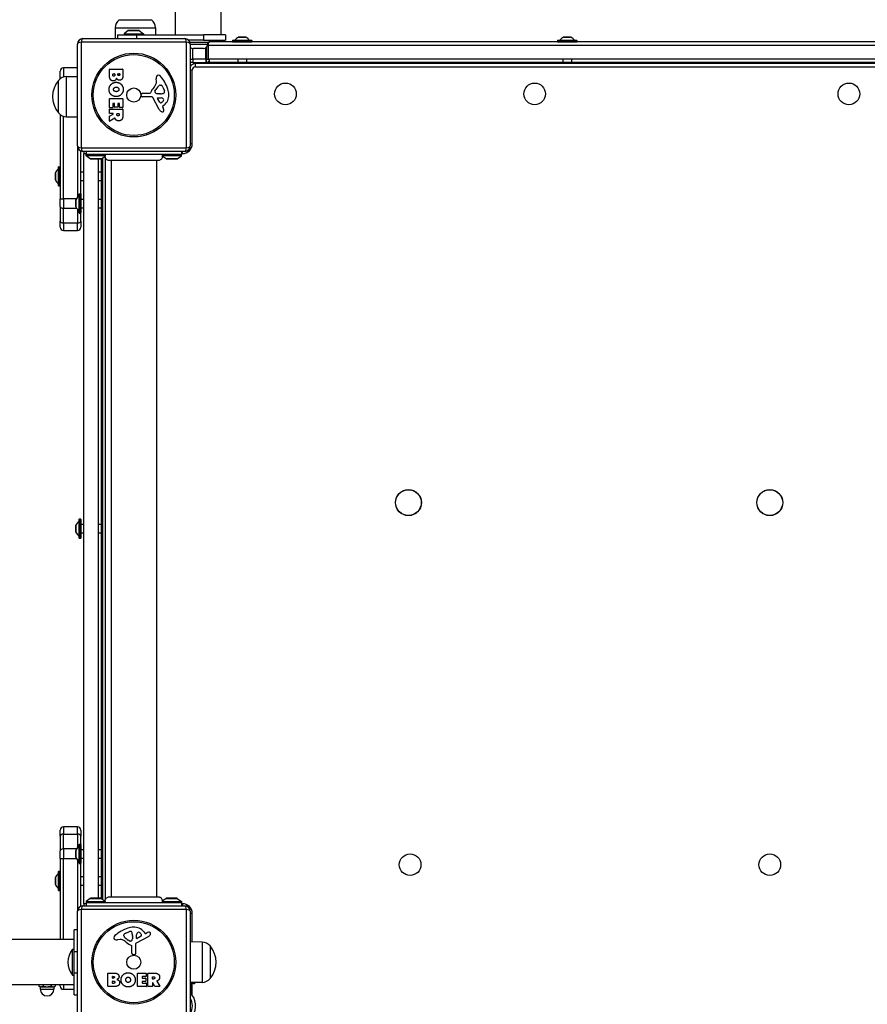
# Model space of a CAD drawing. Units: millimetres. Extents: x -4398 to 3869, y -3611 to 4058.
# Drawn here: x 724 to 1506, y -688 to 220 of the extents above; entities that cross this region are included whole.
import ezdxf

# ---------------------------------------------------------------- set-up
doc = ezdxf.new("R2010")
doc.units = ezdxf.units.MM
doc.header["$LTSCALE"] = 50
doc.layers.add('SW_Toestellen', color=2, linetype='Continuous')

msp = doc.modelspace()

# ---------------------------------------------------------------- linework, layer by layer
at = {"layer": 'SW_Toestellen'}
for p, q in [((867.53, 206.02), (867.53, 306.02)), ((909.53, 206.02), (909.53, 306.02)), ((815.53, 220.02), (845.53, 220.02)), ((815.53, 220.02), (845.53, 220.02)), ((811.95, 212.52), (811.8, 202.52)), ((811.95, 212.52), (849.1, 212.52)), ((823.93, 209.92), (820.03, 207.02)), ((823.93, 209.92), (834.12, 209.92)), ((833.83, 210.02), (824.23, 210.02)), ((834.12, 209.92), (838.03, 207.02)), ((849.1, 212.52), (849.2, 206.02)), ((782.03, 202.52), (876.03, 202.52)), ((814.03, 206.02), (831.9, 206.02)), ((814.03, 206.02), (814.03, 202.52)), ((820.03, 207.02), (838.03, 207.02)), ((820.03, 207.02), (820.03, 206.02)), ((831.9, 202.52), (831.9, 206.02)), ((831.9, 206.02), (893.31, 206.02)), ((838.03, 207.02), (838.03, 206.02)), ((893.31, 201.02), (879.6, 201.02)), ((913.53, 206.02), (893.31, 206.02)), ((893.31, 206.02), (893.31, 201.02)), ((893.31, 201.02), (913.53, 201.02)), ((898.53, 201.02), (898.53, 199.02)), ((899.03, 199.52), (899.03, 201.02)), ((913.53, 206.02), (913.53, 201.02)), ((937.93, 200.82), (920.13, 200.82)), ((920.13, 200.82), (920.13, 199.72)), ((920.33, 201.02), (937.73, 201.02)), ((922.41, 201.06), (935.65, 201.06)), ((932.3, 203.91), (925.76, 203.91)), ((925.8, 203.92), (932.25, 203.92)), ((937.93, 200.82), (937.93, 199.72)), ((1237.93, 200.82), (1220.13, 200.82)), ((1220.13, 200.82), (1220.13, 199.72)), ((1220.33, 201.02), (1237.73, 201.02)), ((1222.41, 201.06), (1235.65, 201.06)), ((1232.3, 203.91), (1225.76, 203.91)), ((1225.8, 203.92), (1232.25, 203.92)), ((1237.93, 200.82), (1237.93, 199.72)), ((777.03, 103.52), (777.03, 197.52)), ((877.68, 199.17), (780.37, 199.17)), ((780.37, 199.17), (780.37, 101.86)), ((877.68, 101.86), (877.68, 199.17)), ((898.53, 199.02), (880.8, 199.02)), ((881.03, 197.57), (897.28, 197.57)), ((881.03, 197.52), (881.03, 103.52)), ((883.53, 183.52), (883.53, 193.53)), ((893.23, 193.52), (883.83, 193.52)), ((895.53, 183.52), (895.53, 194.23)), ((895.53, 183.52), (895.53, 194.23)), ((896.03, 194.64), (896.03, 183.52)), ((897.28, 197.57), (897.28, 199.02)), ((899.03, 199.52), (898.03, 198.52)), ((898.03, 196.52), (898.03, 198.52)), ((898.03, 196.52), (1560.03, 196.52)), ((898.03, 183.52), (898.03, 196.52)), ((898.03, 196.52), (1560.03, 196.52)), ((1559.03, 199.52), (899.03, 199.52)), ((920.13, 199.72), (937.93, 199.72)), ((1220.13, 199.72), (1237.93, 199.72)), ((881.03, 183.52), (883.53, 183.52)), ((895.53, 183.52), (883.53, 183.52)), ((883.53, 183.52), (883.53, 180.52)), ((895.53, 183.52), (895.53, 180.52)), ((896.03, 183.52), (895.53, 183.52)), ((895.53, 183.52), (895.53, 180.52)), ((896.03, 180.52), (896.03, 183.52)), ((896.03, 183.52), (898.03, 183.52)), ((1560.03, 183.52), (898.03, 183.52)), ((899.03, 180.52), (899.03, 183.52)), ((925.03, 183.52), (925.03, 180.52)), ((933.03, 183.52), (933.03, 180.52)), ((1225.03, 183.52), (1225.03, 180.52)), ((1233.03, 183.52), (1233.03, 180.52)), ((764.03, 175.52), (764.03, 167.09)), ((777.03, 175.52), (764.03, 175.52)), ((764.03, 175.52), (764.03, 167.09)), ((806.64, 168.41), (806.64, 174.13)), ((806.84, 174.33), (818.73, 174.33)), ((818.93, 174.13), (818.93, 167.72)), ((883.53, 180.52), (881.03, 180.52)), ((883.03, 173.52), (881.03, 173.52)), ((883.03, 105.52), (883.03, 173.52)), ((883.53, 180.52), (895.53, 180.52)), ((1572.03, 179.52), (886.03, 179.52)), ((886.03, 176.52), (886.03, 179.52)), ((886.03, 176.52), (1572.03, 176.52)), ((895.53, 180.52), (896.03, 180.52)), ((1562.03, 180.52), (896.03, 180.52)), ((759.53, 134.02), (759.53, 164.02)), ((759.53, 134.02), (759.53, 164.02)), ((761.03, 165.47), (761.03, 172.52)), ((767.03, 167.59), (777.03, 167.74)), ((767.03, 130.44), (767.03, 167.59)), ((809.55, 169.01), (809.55, 169.9)), ((809.75, 170.1), (811.3, 170.1)), ((811.5, 169.9), (811.5, 169.08)), ((814.35, 169.27), (814.35, 169.92)), ((814.55, 170.12), (815.82, 170.12)), ((816.02, 169.92), (816.02, 169.34)), ((850.03, 163.1), (849.64, 165.59)), ((848.54, 154.03), (849.41, 155.62)), ((853.45, 159.61), (854.22, 159.61)), ((855.83, 157.79), (857.26, 154.37)), ((806.64, 139.02), (806.64, 146.98)), ((806.84, 147.18), (818.73, 147.18)), ((818.93, 146.98), (818.93, 139.13)), ((835.92, 149.95), (836.09, 151.24)), ((845.18, 148.99), (836.83, 148.93)), ((837.29, 152.28), (844.03, 152.28)), ((852.58, 137.14), (846.51, 148.2)), ((852.12, 151.66), (850.56, 151.77)), ((853.16, 143.78), (850.95, 147.25)), ((851.36, 147.97), (854.22, 147.88)), ((853.57, 151.65), (852.34, 151.65)), ((806.64, 133.54), (806.64, 137.39)), ((809.63, 138.82), (806.84, 138.82)), ((806.84, 137.59), (818.73, 137.59)), ((809.83, 142.57), (809.83, 139.02)), ((811.01, 142.77), (810.03, 142.77)), ((811.21, 139.55), (811.21, 142.57)), ((814.21, 139.35), (811.41, 139.35)), ((814.41, 142.57), (814.41, 139.55)), ((815.54, 142.77), (814.61, 142.77)), ((815.74, 139.13), (815.74, 142.57)), ((818.73, 138.93), (815.94, 138.93)), ((818.93, 137.39), (818.93, 131.26)), ((855.51, 139.5), (856.02, 138.57)), ((857.13, 141.25), (855.61, 140)), ((761.03, 132.56), (761.03, 54.68)), ((764.03, 54.68), (764.03, 130.95)), ((764.03, 54.68), (764.03, 130.95)), ((767.03, 130.44), (777.03, 130.29)), ((806.64, 126.56), (806.64, 131)), ((806.74, 131.17), (810.05, 132.96)), ((809.96, 133.34), (806.84, 133.34)), ((811.49, 129.14), (806.94, 126.39)), ((813.52, 132.32), (813.52, 133.14)), ((813.72, 133.34), (815.44, 133.34)), ((815.64, 133.14), (815.64, 132.39)), ((777.03, 103.52), (777.03, 55.84)), ((777.03, 103.52), (777.03, 55.84)), ((780.37, 101.86), (877.68, 101.86)), ((883.03, 105.52), (881.03, 105.52)), ((780.03, 59.22), (780.03, 98.93)), ((876.03, 98.52), (782.03, 98.52)), ((783.03, 98.52), (783.03, 96.52)), ((783.03, -595.48), (783.03, 96.52)), ((783.03, 96.52), (785.03, 96.52)), ((785.03, 98.52), (785.03, 95.52)), ((785.03, 94.52), (785.03, 95.52)), ((873.03, 95.52), (785.03, 95.52)), ((802.79, 94.52), (785.03, 94.52)), ((788.93, 91.61), (785.03, 94.52)), ((799.12, 91.61), (788.93, 91.61)), ((789.23, 91.52), (798.83, 91.52)), ((789.28, 91.37), (789.28, 91.52)), ((798.78, 91.37), (789.28, 91.37)), ((796.03, 91.37), (796.03, -590.33)), ((798.78, 91.37), (798.78, 91.52)), ((799.03, 91.56), (799.03, -590.53)), ((799.12, 91.61), (803.03, 94.52)), ((800.03, 92.28), (800.03, -591.25)), ((802.68, 93.52), (801.68, 93.52)), ((803.03, -591.26), (803.03, 92.29)), ((873.03, 94.52), (855.26, 94.52)), ((858.93, 91.61), (855.37, 94.26)), ((869.12, 91.61), (858.93, 91.61)), ((859.23, 91.52), (868.83, 91.52)), ((859.28, 91.37), (859.28, 91.52)), ((868.78, 91.37), (859.28, 91.37)), ((868.78, 91.37), (868.78, 91.52)), ((869.12, 91.61), (873.03, 94.52)), ((873.03, 98.52), (873.03, 95.52)), ((873.03, 96.52), (874.03, 96.52)), ((873.03, 94.52), (873.03, 95.52)), ((874.03, 96.52), (874.03, 98.52)), ((759.48, 68.9), (759.48, 82.14)), ((759.53, 66.82), (759.53, 84.22)), ((759.73, 84.42), (759.73, 66.62)), ((759.73, 84.42), (760.83, 84.42)), ((760.83, 66.62), (760.83, 84.42)), ((808.03, 90.15), (808.03, -589.12)), ((850.03, 90.15), (850.03, -589.12)), ((756.63, 72.29), (756.63, 78.74)), ((756.64, 78.79), (756.64, 72.24)), ((780.03, 79.52), (783.03, 79.52)), ((796.03, 79.52), (799.03, 79.52)), ((759.73, 66.62), (760.83, 66.62)), ((780.03, 71.52), (783.03, 71.52)), ((796.03, 71.52), (799.03, 71.52)), ((761.03, 54.68), (764.03, 54.68)), ((761.03, 47.77), (761.03, 54.68)), ((764.03, 54.68), (764.03, 46.04)), ((776.14, 54.68), (764.03, 54.68)), ((764.03, 54.68), (764.03, 46.04)), ((778.48, 43.9), (778.48, 57.14)), ((778.53, 41.82), (778.53, 59.22)), ((778.73, 59.42), (778.73, 41.62)), ((778.73, 59.42), (779.83, 59.42)), ((779.83, 41.62), (779.83, 59.42)), ((780.03, 59.22), (780.03, 41.82)), ((780.13, 54.52), (780.13, 46.52)), ((780.13, 54.52), (783.03, 54.52)), ((796.03, 54.52), (799.03, 54.52)), ((761.03, 47.77), (761.03, 34.07)), ((764.03, 32.35), (764.03, 46.04)), ((764.03, 46.04), (776.35, 46.04)), ((764.03, 32.35), (764.03, 46.04)), ((775.63, 47.29), (775.63, 53.74)), ((775.64, 53.79), (775.64, 47.24)), ((780.13, 46.52), (783.03, 46.52)), ((796.03, 46.52), (799.03, 46.52)), ((777.03, 45.2), (777.03, 32.35)), ((777.03, 45.2), (777.03, 32.35)), ((778.73, 41.62), (779.83, 41.62)), ((780.03, 34.07), (780.03, 41.82)), ((761.03, 28.56), (761.03, 34.07)), ((764.03, 32.35), (764.03, 25.56)), ((777.03, 32.35), (764.03, 32.35)), ((764.03, 32.35), (764.03, 25.56)), ((777.03, 25.56), (777.03, 32.35)), ((777.03, 25.56), (777.03, 32.35)), ((780.03, 34.07), (780.03, 28.56)), ((764.03, 25.56), (777.03, 25.56)), ((778.48, -256.1), (778.48, -242.86)), ((778.53, -258.18), (778.53, -240.78)), ((778.73, -240.58), (778.73, -258.38)), ((778.73, -240.58), (779.83, -240.58)), ((779.83, -258.38), (779.83, -240.58)), ((780.03, -240.78), (780.03, -258.18)), ((775.63, -252.71), (775.63, -246.26)), ((775.64, -246.21), (775.64, -252.76)), ((780.13, -245.48), (780.13, -253.48)), ((780.13, -245.48), (783.03, -245.48)), ((780.13, -253.48), (783.03, -253.48)), ((796.03, -245.48), (799.03, -245.48)), ((796.03, -253.48), (799.03, -253.48)), ((778.73, -258.38), (779.83, -258.38)), ((764.03, -524.53), (764.03, -531.31)), ((777.03, -524.53), (764.03, -524.53)), ((764.03, -524.53), (764.03, -531.31)), ((777.03, -531.31), (777.03, -524.53)), ((777.03, -531.31), (777.03, -524.53)), ((761.03, -533.04), (761.03, -527.53)), ((761.03, -533.04), (761.03, -546.74)), ((764.03, -545.01), (764.03, -531.31)), ((764.03, -531.31), (777.03, -531.31)), ((764.03, -545.01), (764.03, -531.31)), ((777.03, -531.31), (777.03, -544.16)), ((777.03, -531.31), (777.03, -544.16)), ((780.03, -527.53), (780.03, -533.04)), ((780.03, -540.78), (780.03, -533.04)), ((778.48, -556.1), (778.48, -542.86)), ((778.53, -558.18), (778.53, -540.78)), ((778.73, -540.58), (778.73, -558.38)), ((778.73, -540.58), (779.83, -540.58)), ((779.83, -558.38), (779.83, -540.58)), ((780.03, -540.78), (780.03, -558.18)), ((761.03, -553.65), (761.03, -546.74)), ((761.03, -553.65), (764.03, -553.65)), ((761.03, -553.65), (761.03, -628.48)), ((764.03, -545.01), (764.03, -553.65)), ((776.35, -545.01), (764.03, -545.01)), ((764.03, -545.01), (764.03, -553.65)), ((764.03, -628.48), (764.03, -553.65)), ((764.03, -553.65), (776.14, -553.65)), ((764.03, -628.48), (764.03, -553.65)), ((775.63, -552.71), (775.63, -546.26)), ((775.64, -546.21), (775.64, -552.76)), ((780.13, -545.48), (780.13, -553.48)), ((780.13, -545.48), (783.03, -545.48)), ((780.13, -553.48), (783.03, -553.48)), ((796.03, -545.48), (799.03, -545.48)), ((796.03, -553.48), (799.03, -553.48)), ((777.03, -554.8), (777.03, -602.48)), ((777.03, -554.8), (777.03, -602.48)), ((778.73, -558.38), (779.83, -558.38)), ((780.03, -597.9), (780.03, -558.18)), ((756.63, -577.71), (756.63, -571.26)), ((756.64, -571.21), (756.64, -577.76)), ((759.48, -581.1), (759.48, -567.86)), ((759.53, -583.18), (759.53, -565.78)), ((759.73, -565.58), (759.73, -583.38)), ((759.73, -565.58), (760.83, -565.58)), ((760.83, -583.38), (760.83, -565.58)), ((780.03, -570.48), (783.03, -570.48)), ((796.03, -570.48), (799.03, -570.48)), ((780.03, -578.48), (783.03, -578.48)), ((796.03, -578.48), (799.03, -578.48)), ((759.73, -583.38), (760.83, -583.38)), ((789.28, -590.33), (798.78, -590.33)), ((789.28, -590.33), (789.28, -590.48)), ((798.78, -590.33), (798.78, -590.48)), ((859.28, -590.33), (868.78, -590.33)), ((859.28, -590.33), (859.28, -590.48)), ((868.78, -590.33), (868.78, -590.48)), ((782.03, -597.48), (876.03, -597.48)), ((783.03, -595.48), (783.03, -597.48)), ((785.03, -595.48), (783.03, -595.48)), ((788.93, -590.58), (785.03, -593.48)), ((785.03, -593.48), (802.79, -593.48)), ((785.03, -593.48), (785.03, -594.48)), ((785.03, -594.48), (873.03, -594.48)), ((785.03, -594.48), (785.03, -597.48)), ((788.93, -590.58), (799.12, -590.58)), ((798.83, -590.48), (789.23, -590.48)), ((799.12, -590.58), (802.68, -593.23)), ((802.68, -592.48), (801.68, -592.48)), ((858.93, -590.58), (855.03, -593.48)), ((855.26, -593.48), (873.03, -593.48)), ((858.93, -590.58), (869.12, -590.58)), ((868.83, -590.48), (859.23, -590.48)), ((869.12, -590.58), (873.03, -593.48)), ((873.03, -593.48), (873.03, -594.48)), ((873.03, -594.48), (873.03, -597.48)), ((874.03, -595.48), (873.03, -595.48)), ((874.03, -595.48), (874.03, -597.48)), ((777.03, -696.48), (777.03, -602.48)), ((877.68, -600.83), (780.37, -600.83)), ((780.37, -600.83), (780.37, -698.14)), ((877.68, -698.14), (877.68, -600.83)), ((881.03, -602.48), (881.03, -696.48)), ((883.03, -604.48), (881.03, -604.48)), ((883.03, -630.78), (883.03, -604.48)), ((774.03, -639.48), (774.03, -619.48)), ((777.03, -619.48), (774.03, -619.48)), ((819.93, -625.06), (819.93, -624.29)), ((821.76, -622.68), (825.17, -621.25)), ((827.88, -626.39), (827.77, -627.95)), ((827.89, -624.94), (827.89, -626.17)), ((842.4, -625.93), (831.34, -632)), ((831.57, -627.15), (831.66, -624.29)), ((835.76, -625.35), (832.29, -627.56)), ((838.29, -621.38), (839.55, -622.9)), ((840.04, -623), (840.97, -622.49)), ((774.03, -628.48), (554.99, -628.48)), ((816.44, -628.48), (813.95, -628.87)), ((825.51, -629.97), (823.92, -629.1)), ((827.26, -641.22), (827.26, -634.48)), ((830.56, -633.33), (830.61, -641.68)), ((892.03, -630.91), (881.03, -630.75)), ((892.03, -630.91), (892.03, -668.06)), ((899.53, -634.48), (899.53, -664.48)), ((899.53, -634.48), (899.53, -664.48)), ((772.44, -661.48), (772.44, -637.48)), ((772.44, -637.48), (774.03, -637.48)), ((774.03, -639.48), (777.03, -639.48)), ((774.03, -659.48), (774.03, -639.48)), ((829.59, -642.59), (828.31, -642.42)), ((772.44, -661.48), (774.03, -661.48)), ((777.03, -659.48), (774.03, -659.48)), ((774.03, -679.48), (774.03, -659.48)), ((805.21, -671.67), (805.21, -659.78)), ((805.41, -659.58), (811.83, -659.58)), ((809.42, -663.96), (809.42, -662.69)), ((809.62, -662.49), (810.2, -662.49)), ((832.36, -671.67), (832.36, -659.78)), ((832.56, -659.58), (840.41, -659.58)), ((836.77, -662.97), (836.77, -663.9)), ((840.41, -662.77), (836.97, -662.77)), ((840.61, -659.78), (840.61, -662.57)), ((841.95, -671.67), (841.95, -659.78)), ((842.15, -659.58), (848.29, -659.58)), ((846.4, -662.87), (847.15, -662.87)), ((774.03, -670.48), (554.99, -670.48)), ((741.52, -670.48), (741.52, -671.5)), ((742.53, -672.08), (741.52, -671.5)), ((742.53, -672.08), (743.4, -672.08)), ((742.78, -672.08), (742.78, -674.33)), ((743.4, -672.08), (749.03, -672.08)), ((745.27, -670.48), (745.27, -671.5)), ((749.03, -672.08), (754.66, -672.08)), ((752.78, -670.48), (752.78, -671.5)), ((754.66, -672.08), (755.53, -672.08)), ((755.28, -672.08), (755.28, -674.33)), ((755.53, -672.08), (756.53, -671.5)), ((756.53, -670.48), (756.53, -671.5)), ((761.03, -671.48), (761.03, -670.48)), ((764.03, -670.48), (764.03, -674.48)), ((764.03, -670.48), (764.03, -674.48)), ((811.13, -671.87), (805.41, -671.87)), ((809.44, -668.77), (809.44, -667.21)), ((810.27, -664.16), (809.62, -664.16)), ((809.64, -667.01), (810.46, -667.01)), ((810.53, -668.97), (809.64, -668.97)), ((840.52, -671.87), (832.56, -671.87)), ((836.77, -667.5), (836.77, -668.48)), ((836.97, -664.1), (839.99, -664.1)), ((839.99, -667.3), (836.97, -667.3)), ((836.97, -668.68), (840.52, -668.68)), ((840.19, -664.3), (840.19, -667.1)), ((840.72, -668.88), (840.72, -671.67)), ((846, -671.87), (842.15, -671.87)), ((846.2, -664.79), (846.2, -663.07)), ((846.2, -668.55), (846.2, -671.67)), ((847.22, -664.99), (846.4, -664.99)), ((848.37, -671.77), (846.58, -668.46)), ((852.98, -671.87), (848.54, -671.87)), ((850.4, -667.02), (853.15, -671.57)), ((892.03, -668.06), (881.03, -668.22)), ((882.03, -668.21), (882.03, -676.59)), ((882.89, -668.19), (884.18, -669.48)), ((883.03, -680.01), (883.03, -668.33)), ((884.18, -668.18), (884.18, -669.48)), ((884.93, -669.48), (884.18, -669.48)), ((884.93, -668.16), (884.93, -669.48)), ((742.78, -674.33), (755.28, -674.33)), ((764.03, -674.48), (774.03, -674.48)), ((774.03, -679.48), (777.03, -679.48)), ((882.03, -676.59), (881.03, -676.59)), ((881.03, -679.53), (882.68, -679.53)), ((882.03, -678.01), (882.03, -676.59))]:
    msp.add_line(p, q, dxfattribs=at)
for centre, radius in [((829.03, 150.52), 38.66), ((829.03, 150.52), 37.35), ((829.03, 150.52), 6.5), ((969.03, 151.52), 10), ((1199.03, 151.52), 10), ((1489.03, 151.52), 10), ((1082.53, -225.48), 12), ((1082.53, -225.48), 11.89), ((1416.03, -225.48), 12), ((1416.03, -225.48), 11.89), ((1084.03, -559.48), 10), ((1416.03, -559.48), 10), ((829.03, -649.48), 38.66), ((829.03, -649.48), 37.35), ((829.03, -649.48), 6.5)]:
    msp.add_circle(centre, radius, dxfattribs=at)
for centre, radius, start, end in [((821.89, 212.37), 9.95, 129.80284, 179.18154), ((839.16, 212.37), 9.95, 0.81846, 50.19716), ((824.23, 209.52), 0.5, 90, 126.63416), ((833.83, 209.52), 0.5, 53.36584, 90), ((782.03, 197.52), 5, 90, 180), ((876.03, 197.52), 5, 0, 90), ((920.33, 200.82), 0.2, 90, 180), ((922.32, 201.12), 0.1, 270, 324.50984), ((929.73, 195.83), 9, 116.23607, 144.50984), ((925.8, 203.82), 0.1, 90, 116.23607), ((932.25, 203.82), 0.1, 63.76393, 90), ((928.32, 195.83), 9, 35.49016, 63.76393), ((935.73, 201.12), 0.1, 215.49016, 270), ((937.73, 200.82), 0.2, 0, 90), ((1220.33, 200.82), 0.2, 90, 180), ((1222.32, 201.12), 0.1, 270, 324.50984), ((1229.73, 195.83), 9, 116.23607, 144.50984), ((1225.8, 203.82), 0.1, 90, 116.23607), ((1232.25, 203.82), 0.1, 63.76393, 90), ((1228.32, 195.83), 9, 35.49016, 63.76393), ((1235.73, 201.12), 0.1, 215.49016, 270), ((1237.73, 200.82), 0.2, 0, 90), ((883.83, 197.57), 4.05, 226.2623, 270), ((893.23, 197.57), 4.05, 270, 0), ((920.33, 199.72), 0.2, 180, 270), ((937.73, 199.72), 0.2, 270, 0), ((1220.33, 199.72), 0.2, 180, 270), ((1237.73, 199.72), 0.2, 270, 0), ((896.03, 183.52), 3, 270, 0), ((764.03, 172.52), 3, 90, 180), ((806.84, 174.13), 0.2, 90, 180), ((818.73, 174.13), 0.2, 0, 90), ((886.03, 173.52), 6, 90, 146.44269), ((886.03, 173.52), 3, 90, 180), ((777.23, 149.02), 23.2, 139.72739, 220.27261), ((767.17, 157.65), 9.95, 90.81846, 140.19716), ((809.75, 169.9), 0.2, 90, 180), ((811.3, 169.9), 0.2, 0, 90), ((814.55, 169.92), 0.2, 90, 180), ((815.82, 169.92), 0.2, 0, 90), ((853.82, 166.25), 4.23, 158.97886, 188.91925), ((851.52, 167.13), 1.76, 86.89035, 158.97886), ((851.46, 166.1), 2.8, 41.02302, 86.89035), ((826.57, 144.44), 35.79, 18.83226, 41.02302), ((859.97, 146.56), 16.64, 138.82227, 158.83395), ((833.04, 170.12), 19.13, 318.82227, 329.43219), ((859.86, 149.9), 11.91, 127.86861, 151.29272), ((846, 162.47), 4.09, 329.43219, 8.91925), ((853.45, 158.13), 1.47, 90, 127.86861), ((854.22, 159.22), 0.391, 69.06748, 90), ((853.73, 157.95), 1.75, 37.51873, 69.06748), ((850.76, 155.67), 5.5, 22.67525, 37.51873), ((843.08, 150.07), 18.35, 2.13023, 18.83226), ((806.84, 146.98), 0.2, 90, 180), ((818.73, 146.98), 0.2, 0, 90), ((836.82, 149.83), 0.903, 172.53943, 270.391), ((837.29, 151.08), 1.2, 90, 172.53943), ((844.03, 152.74), 0.452, 270, 338.83395), ((845.19, 147.48), 1.51, 28.74381, 90.391), ((850.14, 153.62), 1.69, 178.15446, 241.6277), ((849.25, 153.65), 0.805, 151.29272, 178.15446), ((850.78, 154.81), 3.04, 241.6277, 265.93975), ((851.35, 147.5), 0.47, 88.2808, 212.49383), ((852.34, 154.67), 3.01, 265.93975, 270), ((853.3, 160.89), 9.24, 271.69349, 292.39053), ((854.13, 144.95), 2.94, 38.94933, 88.2808), ((855.44, 146.01), 1.25, 326.40748, 38.94933), ((856.42, 153.31), 1.04, 292.39053, 358.88811), ((849.69, 150.32), 11.73, 309.36887, 2.13023), ((854.79, 153.34), 2.67, 358.88811, 22.67525), ((806.84, 139.02), 0.2, 180, 270), ((806.84, 137.39), 0.2, 90, 180), ((809.63, 139.02), 0.2, 270, 0), ((810.03, 142.57), 0.2, 90, 180), ((811.01, 142.57), 0.2, 0, 90), ((811.41, 139.55), 0.2, 180, 270), ((814.21, 139.55), 0.2, 270, 0), ((814.61, 142.57), 0.2, 90, 180), ((815.54, 142.57), 0.2, 0, 90), ((815.94, 139.13), 0.2, 180, 270), ((818.73, 139.13), 0.2, 270, 0), ((818.73, 137.39), 0.2, 0, 90), ((856.37, 139.22), 4.33, 208.74381, 247.38882), ((853.88, 144.24), 0.856, 212.49383, 292.40056), ((852.29, 148.1), 5.03, 292.40056, 326.40748), ((855.85, 139.69), 0.391, 129.36887, 208.74381), ((845.82, 132.97), 11.64, 20.26552, 28.74381), ((854.1, 136.03), 2.81, 6.88111, 20.26552), ((855.69, 136.22), 1.21, 342.71793, 6.88111), ((767.17, 140.38), 9.95, 219.80284, 269.18154), ((806.84, 133.54), 0.2, 180, 270), ((806.84, 131), 0.2, 118.40652, 180), ((809.96, 133.14), 0.2, 298.40652, 90), ((813.72, 133.14), 0.2, 90, 180), ((815.44, 133.14), 0.2, 0, 90), ((857.34, 141.55), 6.85, 247.38882, 252.16742), ((855.63, 136.24), 1.27, 252.16742, 342.71793), ((806.84, 126.56), 0.2, 180, 301.15487), ((782.03, 103.52), 5, 180, 270), ((874.03, 105.52), 9, 270, 0), ((876.03, 103.52), 5, 270, 0), ((789.23, 92.02), 0.5, 233.36584, 270), ((798.83, 92.02), 0.5, 270, 306.63416), ((859.23, 92.02), 0.5, 233.36584, 270), ((868.83, 92.02), 0.5, 270, 306.63416), ((764.71, 74.81), 9, 125.49016, 153.76393), ((759.43, 82.22), 0.1, 305.49016, 0), ((759.73, 84.22), 0.2, 90, 180), ((760.83, 84.22), 0.2, 0, 90), ((756.73, 78.74), 0.1, 153.76393, 180), ((756.73, 72.29), 0.1, 180, 206.23607), ((764.71, 76.22), 9, 206.23607, 234.50984), ((759.43, 68.81), 0.1, 0, 54.50984), ((759.73, 66.82), 0.2, 180, 270), ((760.83, 66.82), 0.2, 270, 0), ((783.71, 49.81), 9, 125.49016, 153.76393), ((778.43, 57.22), 0.1, 305.49016, 0), ((778.73, 59.22), 0.2, 90, 180), ((779.83, 59.22), 0.2, 0, 90), ((780.13, 54.62), 0.1, 180, 270), ((775.73, 53.74), 0.1, 153.76393, 180), ((775.73, 47.29), 0.1, 180, 206.23607), ((783.71, 51.22), 9, 206.23607, 234.50984), ((780.13, 46.42), 0.1, 90, 180), ((778.43, 43.81), 0.1, 0, 54.50984), ((778.73, 41.82), 0.2, 180, 270), ((779.83, 41.82), 0.2, 270, 0), ((764.03, 28.56), 3, 180, 270), ((777.03, 28.56), 3, 270, 0), ((783.71, -250.19), 9, 125.49016, 153.76393), ((778.43, -242.78), 0.1, 305.49016, 0), ((778.73, -240.78), 0.2, 90, 180), ((779.83, -240.78), 0.2, 0, 90), ((775.73, -246.26), 0.1, 153.76393, 180), ((775.73, -252.71), 0.1, 180, 206.23607), ((783.71, -248.78), 9, 206.23607, 234.50984), ((780.13, -245.38), 0.1, 180, 270), ((780.13, -253.58), 0.1, 90, 180), ((778.43, -256.19), 0.1, 0, 54.50984), ((778.73, -258.18), 0.2, 180, 270), ((779.83, -258.18), 0.2, 270, 0), ((764.03, -527.53), 3, 90, 180), ((777.03, -527.53), 3, 0, 90), ((783.71, -550.19), 9, 125.49016, 153.76393), ((778.43, -542.78), 0.1, 305.49016, 0), ((778.73, -540.78), 0.2, 90, 180), ((779.83, -540.78), 0.2, 0, 90), ((775.73, -546.26), 0.1, 153.76393, 180), ((775.73, -552.71), 0.1, 180, 206.23607), ((783.71, -548.78), 9, 206.23607, 234.50984), ((780.13, -545.38), 0.1, 180, 270), ((780.13, -553.58), 0.1, 90, 180), ((778.43, -556.19), 0.1, 0, 54.50984), ((778.73, -558.18), 0.2, 180, 270), ((779.83, -558.18), 0.2, 270, 0), ((756.73, -571.26), 0.1, 153.76393, 180), ((764.71, -575.19), 9, 125.49016, 153.76393), ((759.43, -567.78), 0.1, 305.49016, 0), ((759.73, -565.78), 0.2, 90, 180), ((760.83, -565.78), 0.2, 0, 90), ((756.73, -577.71), 0.1, 180, 206.23607), ((764.71, -573.78), 9, 206.23607, 234.50984), ((759.43, -581.19), 0.1, 0, 54.50984), ((759.73, -583.18), 0.2, 180, 270), ((760.83, -583.18), 0.2, 270, 0), ((782.03, -602.48), 5, 90, 180), ((789.23, -590.98), 0.5, 90, 126.63416), ((798.83, -590.98), 0.5, 53.36584, 90), ((859.23, -590.98), 0.5, 90, 126.63416), ((868.83, -590.98), 0.5, 53.36584, 90), ((874.03, -604.48), 9, 0, 90), ((876.03, -602.48), 5, 0, 90), ((829.47, -635.43), 18.35, 92.13023, 108.83226), ((829.22, -628.82), 11.73, 39.36887, 92.13023), ((813.44, -627.05), 2.8, 131.02302, 176.89035), ((835.1, -651.94), 35.79, 108.83226, 131.02302), ((820.32, -624.29), 0.391, 159.06748, 180), ((821.41, -625.06), 1.47, 180, 217.86861), ((821.59, -624.78), 1.75, 127.51873, 159.06748), ((829.65, -618.65), 11.91, 217.86861, 241.29272), ((823.88, -627.75), 5.5, 112.67525, 127.51873), ((826.2, -623.72), 2.67, 88.88811, 112.67525), ((826.23, -622.09), 1.04, 22.39053, 88.88811), ((818.65, -625.21), 9.24, 1.69349, 22.39053), ((824.88, -626.17), 3.01, 355.93975, 0), ((834.6, -624.38), 2.94, 128.94933, 178.2808), ((833.53, -623.07), 1.25, 56.40748, 128.94933), ((831.44, -626.22), 5.03, 22.40056, 56.40748), ((835.3, -624.63), 0.856, 302.49383, 22.40056), ((839.85, -622.66), 0.391, 219.36887, 298.74381), ((846.57, -632.69), 11.64, 110.26552, 118.74381), ((840.32, -622.14), 4.33, 298.74381, 337.38882), ((843.51, -624.41), 2.81, 96.88111, 110.26552), ((843.32, -622.82), 1.21, 72.71793, 96.88111), ((843.3, -622.88), 1.27, 342.16742, 72.71793), ((837.99, -621.17), 6.85, 337.38882, 342.16742), ((812.41, -626.99), 1.76, 176.89035, 248.97886), ((813.3, -624.69), 4.23, 248.97886, 278.91925), ((817.08, -632.51), 4.09, 59.43219, 98.91925), ((809.42, -645.47), 19.13, 48.82227, 59.43219), ((832.98, -618.54), 16.64, 228.82227, 248.83395), ((825.89, -629.26), 0.805, 241.29272, 268.15446), ((825.92, -628.37), 1.69, 268.15446, 331.6277), ((826.81, -634.48), 0.452, 0, 68.83395), ((824.73, -627.73), 3.04, 331.6277, 355.93975), ((832.06, -633.32), 1.51, 118.74381, 180.391), ((832.04, -627.16), 0.47, 178.2808, 302.49383), ((891.88, -640.85), 9.95, 39.80284, 89.18154), ((881.82, -649.48), 23.2, 319.72739, 40.27261), ((787.43, -649.48), 19.2, 141.31781, 218.68219), ((828.46, -641.22), 1.2, 180, 262.53943), ((829.71, -641.69), 0.903, 262.53943, 0.391), ((805.41, -659.78), 0.2, 90, 180), ((809.62, -662.69), 0.2, 90, 180), ((832.56, -659.78), 0.2, 90, 180), ((836.97, -662.97), 0.2, 90, 180), ((840.41, -659.78), 0.2, 0, 90), ((840.41, -662.57), 0.2, 270, 0), ((842.15, -659.78), 0.2, 90, 180), ((846.4, -663.07), 0.2, 90, 180), ((764.03, -671.48), 3, 180, 270), ((805.41, -671.67), 0.2, 180, 270), ((809.62, -663.96), 0.2, 180, 270), ((809.64, -667.21), 0.2, 90, 180), ((809.64, -668.77), 0.2, 180, 270), ((832.56, -671.67), 0.2, 180, 270), ((836.97, -663.9), 0.2, 180, 270), ((836.97, -667.5), 0.2, 90, 180), ((836.97, -668.48), 0.2, 180, 270), ((839.99, -664.3), 0.2, 0, 90), ((839.99, -667.1), 0.2, 270, 0), ((840.52, -668.88), 0.2, 0, 90), ((840.52, -671.67), 0.2, 270, 0), ((842.15, -671.67), 0.2, 180, 270), ((846, -671.67), 0.2, 270, 0), ((846.4, -664.79), 0.2, 180, 270), ((846.4, -668.55), 0.2, 28.40652, 180), ((848.54, -671.67), 0.2, 208.40652, 270), ((852.98, -671.67), 0.2, 270, 31.15487), ((891.88, -658.12), 9.95, 270.81846, 320.19716), ((749.03, -674.33), 6.25, 180, 0), ((869.23, -689.69), 16.85, 232.9232, 37.0768), ((869.23, -689.69), 13.85, 328.17047, 31.62359)]:
    msp.add_arc(centre, radius, start, end, dxfattribs=at)
for centre, major_axis, ratio, start_param, end_param in [((782.03, 197.52), (0, 5), 0.350756, 0, 1.233448), ((876.03, 197.52), (0, 5), 0.350756, 5.049737, 6.283185), ((782.03, 197.52), (-5, 0), 0.350756, 5.049737, 6.283185), ((876.03, 197.52), (5, 0), 0.350756, 0, 1.233448), ((782.03, 103.52), (-5, 0), 0.350756, 0, 1.233448), ((782.03, 103.52), (0, -5), 0.350756, 5.049737, 6.283185), ((876.03, 103.52), (0, -5), 0.350756, 0, 1.233448), ((876.03, 103.52), (5, 0), 0.350756, 5.049737, 6.283185), ((764.03, 47.77), (-3, 0), 0.576151, 0, 1.570796), ((764.03, 34.07), (-3, 0), 0.576151, 0, 1.570796), ((777.03, 34.07), (3, 0), 0.576151, 4.712389, 6.283185), ((764.03, -533.04), (-3, 0), 0.576151, 4.712389, 6.283185), ((777.03, -533.04), (3, 0), 0.576151, 0, 1.570796), ((764.03, -546.74), (-3, 0), 0.576151, 4.712389, 6.283185), ((782.03, -602.48), (0, 5), 0.350756, 0, 1.233448), ((876.03, -602.48), (0, 5), 0.350756, 5.049737, 6.283185), ((782.03, -602.48), (-5, 0), 0.350756, 5.049737, 6.283185), ((876.03, -602.48), (5, 0), 0.350756, 0, 1.233448)]:
    msp.add_ellipse(centre, major_axis=major_axis, ratio=ratio, start_param=start_param, end_param=end_param, dxfattribs=at)
for points, degree in [([(810.16, 163.53), (806.64, 163.51), (806.64, 168.41)], 2), ([(810.56, 167.94), (810.14, 167.91), (809.55, 168.56), (809.55, 169.01)], 2), ([(813.12, 166.07), (812.44, 163.55), (810.16, 163.53)], 2), ([(811.5, 169.08), (811.5, 167.97), (810.56, 167.94)], 2), ([(814.18, 164.68), (813.47, 165.21), (813.12, 166.07)], 2), ([(815.86, 164.12), (814.94, 164.09), (814.18, 164.68)], 2), ([(815.2, 168.41), (814.85, 168.4), (814.35, 168.92), (814.35, 169.27)], 2), ([(816.02, 169.34), (816.02, 168.94), (815.56, 168.43), (815.2, 168.41)], 2), ([(818.14, 165.26), (817.27, 164.17), (815.86, 164.12)], 2), ([(818.93, 167.72), (818.93, 166.27), (818.14, 165.26)], 2), ([(806.19, 155.8), (806.23, 158.51), (810.15, 162.31), (812.85, 162.28)], 2), ([(807.99, 151.08), (806.14, 153.02), (806.19, 155.8)], 2), ([(810.36, 155.66), (810.33, 156.62), (811.06, 157.22)], 2), ([(811.16, 154.11), (810.38, 154.7), (810.36, 155.66)], 2), ([(811.06, 157.22), (811.73, 157.8), (812.72, 157.84)], 2), ([(812.72, 157.84), (813.71, 157.87), (815.23, 156.67), (815.27, 155.7)], 2), ([(819.36, 155.73), (819.37, 153.02), (815.5, 149.09), (812.8, 149.09)], 2), ([(812.85, 162.28), (815.53, 162.25), (819.34, 158.42), (819.36, 155.73)], 2), ([(815.27, 155.7), (815.3, 154.79), (814.55, 154.18)], 2), ([(812.8, 149.09), (809.88, 149.09), (807.99, 151.08)], 2), ([(812.87, 153.6), (811.88, 153.56), (811.16, 154.11)], 2), ([(814.55, 154.18), (813.85, 153.62), (812.87, 153.6)], 2), ([(811.97, 128.6), (811.84, 128.87), (811.78, 129.04)], 2), ([(812.96, 127.32), (812.31, 127.79), (811.97, 128.6)], 2), ([(815.2, 126.66), (813.85, 126.62), (812.96, 127.32)], 2), ([(814.65, 131.2), (814.13, 131.16), (813.52, 131.83), (813.52, 132.32)], 2), ([(815.64, 132.39), (815.64, 131.26), (814.65, 131.2)], 2), ([(818.15, 128.12), (817.21, 126.69), (815.2, 126.66)], 2), ([(818.93, 131.26), (818.93, 129.29), (818.15, 128.12)], 2), ([(810.2, -662.49), (810.6, -662.49), (811.11, -662.95), (811.13, -663.31)], 2), ([(811.83, -659.58), (813.27, -659.58), (814.28, -660.37)], 2), ([(814.28, -660.37), (815.37, -661.24), (815.42, -662.65)], 2), ([(815.42, -662.65), (815.45, -663.57), (814.86, -664.33)], 2), ([(817.26, -665.66), (817.29, -662.98), (821.13, -659.17), (823.81, -659.16)], 2), ([(823.81, -659.16), (826.52, -659.14), (830.45, -663.01), (830.45, -665.71)], 2), ([(847.15, -662.87), (848.29, -662.87), (848.34, -663.86)], 2), ([(848.29, -659.58), (850.26, -659.58), (851.43, -660.36)], 2), ([(851.43, -660.36), (852.85, -661.3), (852.88, -663.31)], 2), ([(811.13, -663.31), (811.14, -663.66), (810.62, -664.16), (810.27, -664.16)], 2), ([(810.46, -667.01), (811.57, -667.01), (811.61, -667.95)], 2), ([(811.61, -667.95), (811.63, -668.37), (810.98, -668.97), (810.53, -668.97)], 2), ([(816.01, -668.35), (816.03, -671.87), (811.13, -671.87)], 2), ([(814.86, -664.33), (814.33, -665.04), (813.47, -665.39)], 2), ([(813.47, -665.39), (816, -666.07), (816.01, -668.35)], 2), ([(823.74, -672.32), (821.03, -672.28), (817.24, -668.36), (817.26, -665.66)], 2), ([(821.71, -665.79), (821.67, -664.8), (822.88, -663.28), (823.84, -663.24)], 2), ([(822.32, -667.45), (821.74, -666.78), (821.71, -665.79)], 2), ([(823.88, -668.15), (822.92, -668.18), (822.32, -667.45)], 2), ([(828.46, -670.52), (826.52, -672.37), (823.74, -672.32)], 2), ([(823.84, -663.24), (824.75, -663.21), (825.37, -663.96)], 2), ([(825.44, -667.36), (824.84, -668.13), (823.88, -668.15)], 2), ([(825.37, -663.96), (825.92, -664.66), (825.94, -665.64)], 2), ([(825.94, -665.64), (825.98, -666.63), (825.44, -667.36)], 2), ([(830.45, -665.71), (830.45, -668.63), (828.46, -670.52)], 2), ([(848.34, -663.86), (848.38, -664.38), (847.71, -664.99), (847.22, -664.99)], 2), ([(850.94, -666.54), (850.67, -666.67), (850.5, -666.73)], 2), ([(852.22, -665.55), (851.75, -666.2), (850.94, -666.54)], 2), ([(852.88, -663.31), (852.92, -664.66), (852.22, -665.55)], 2), ([(882.68, -679.53), (882.6, -679.44), (882.53, -679.34), (882.46, -679.25)], 3)]:
    msp.add_open_spline(points, degree=degree, dxfattribs=at)
for points, knots in [([(811.78, 129.04), (811.77, 129.06), (811.76, 129.08), (811.72, 129.12), (811.7, 129.14), (811.66, 129.16), (811.63, 129.17), (811.59, 129.17), (811.57, 129.17), (811.53, 129.16), (811.51, 129.15), (811.49, 129.14)], [0, 0, 0, 0, 0.00781289, 0.00781289, 0.01562578, 0.01562578, 0.02343867, 0.02343867, 0.02938866, 0.02938866, 0.03533865, 0.03533865, 0.03533865, 0.03533865]), ([(806.41, 90.15), (806.27, 90.15), (806.12, 90.16), (805.84, 90.19), (805.7, 90.22), (805.29, 90.31), (805.03, 90.4), (804.41, 90.7), (804.05, 90.95), (803.46, 91.55), (803.21, 91.91), (802.84, 92.67), (802.73, 93.09), (802.66, 93.76), (802.65, 94.01), (802.68, 94.26)], [0.0000808, 0.0000808, 0.0000808, 0.0000808, 0.0433333, 0.0433333, 0.0860905, 0.0860905, 0.1677533, 0.1677533, 0.2945051, 0.2945051, 0.4212525, 0.4212525, 0.5480002, 0.5480002, 0.6224018, 0.6224018, 0.6224018, 0.6224018]), ([(802.68, 94.26), (802.68, 94.26), (802.68, 94.26), (802.68, 94.26), (802.68, 94.26), (802.68, 94.26), (802.68, 94.27), (802.69, 94.29), (802.7, 94.3), (802.72, 94.36), (802.74, 94.4), (802.78, 94.48), (802.78, 94.5), (802.79, 94.52)], [0.4350062, 0.4350062, 0.4350062, 0.4350062, 0.4390512, 0.4390512, 0.4564536, 0.4564536, 0.48463, 0.48463, 0.5232777, 0.5232777, 0.5935236, 0.5935236, 0.6120353, 0.6120353, 0.6120353, 0.6120353]), ([(802.79, 94.52), (802.8, 94.59), (802.81, 94.67), (802.86, 94.92), (802.89, 95.07), (802.97, 95.35), (803, 95.45), (803.02, 95.5), (803.02, 95.51), (803.03, 95.51), (803.03, 95.51), (803.03, 95.52), (803.03, 95.52), (803.03, 95.52)], [0, 0, 0, 0, 0.0271342, 0.0271342, 0.0966207, 0.0966207, 0.1818714, 0.1818714, 0.1994234, 0.1994234, 0.2071968, 0.2071968, 0.2125001, 0.2125001, 0.2125001, 0.2125001]), ([(802.79, 94.52), (802.8, 94.59), (802.81, 94.67), (802.86, 94.92), (802.89, 95.07), (802.97, 95.35), (803, 95.45), (803.02, 95.5), (803.02, 95.51), (803.03, 95.51), (803.03, 95.51), (803.03, 95.52), (803.03, 95.52), (803.03, 95.52)], [0, 0, 0, 0, 0.0271342, 0.0271342, 0.0966207, 0.0966207, 0.1818714, 0.1818714, 0.1994234, 0.1994234, 0.2071968, 0.2071968, 0.2125001, 0.2125001, 0.2125001, 0.2125001]), ([(855.37, 94.26), (855.41, 93.85), (855.38, 93.44), (855.2, 92.65), (855.04, 92.27), (854.61, 91.58), (854.34, 91.26), (853.71, 90.74), (853.35, 90.54), (852.59, 90.25), (852.18, 90.17), (851.73, 90.15), (851.68, 90.15), (851.64, 90.15)], [0.1306279, 0.1306279, 0.1306279, 0.1306279, 0.2517915, 0.2517915, 0.373782, 0.373782, 0.4958731, 0.4958731, 0.6178804, 0.6178804, 0.7397232, 0.7397232, 0.7526438, 0.7526438, 0.7526438, 0.7526438]), ([(855.03, 95.52), (855.03, 95.52), (855.03, 95.52), (855.03, 95.52), (855.03, 95.52), (855.03, 95.51), (855.03, 95.51), (855.03, 95.51), (855.03, 95.5), (855.05, 95.46), (855.06, 95.41), (855.11, 95.27), (855.14, 95.16), (855.19, 94.94), (855.21, 94.86), (855.24, 94.69), (855.25, 94.6), (855.26, 94.52)], [0.2129167, 0.2129167, 0.2129167, 0.2129167, 0.2132525, 0.2132525, 0.2188913, 0.2188913, 0.2271694, 0.2271694, 0.2489184, 0.2489184, 0.29507, 0.29507, 0.3534669, 0.3534669, 0.3824802, 0.3824802, 0.4072434, 0.4072434, 0.4072434, 0.4072434]), ([(855.26, 94.52), (855.31, 94.42), (855.34, 94.35), (855.36, 94.29), (855.37, 94.27), (855.37, 94.26), (855.37, 94.26), (855.37, 94.26), (855.37, 94.26), (855.37, 94.26)], [0.2557995, 0.2557995, 0.2557995, 0.2557995, 0.3634817, 0.3634817, 0.4062502, 0.4062502, 0.4269573, 0.4269573, 0.4384015, 0.4384015, 0.4384015, 0.4384015]), ([(851.64, 90.15), (851.62, 90.15), (851.62, 90.15), (851.41, 90.15), (850.84, 90.15), (848.94, 90.15), (847.61, 90.15), (844.36, 90.15), (842.41, 90.15), (838.15, 90.15), (835.79, 90.15), (830.96, 90.15), (828.43, 90.15), (824.9, 90.15), (823.82, 90.15), (822.42, 90.15), (822.07, 90.15), (821.61, 90.15), (821.49, 90.15), (819.06, 90.15), (816.86, 90.15), (813.02, 90.15), (811.33, 90.15), (808.68, 90.15), (807.68, 90.15), (806.86, 90.15), (806.7, 90.15), (806.53, 90.15), (806.48, 90.15), (806.44, 90.15), (806.43, 90.15), (806.42, 90.15), (806.42, 90.15), (806.41, 90.15), (806.41, 90.15), (806.41, 90.15), (806.41, 90.15), (806.41, 90.15), (806.41, 90.15), (806.41, 90.15), (806.41, 90.15), (806.41, 90.15), (806.41, 90.15), (806.41, 90.15), (806.41, 90.15), (806.41, 90.15), (806.41, 90.15), (806.41, 90.15), (806.41, 90.15), (806.41, 90.15), (806.41, 90.15), (806.41, 90.15), (806.41, 90.15), (806.41, 90.15), (806.41, 90.15), (806.41, 90.15)], [0.000014, 0.000014, 0.000014, 0.000014, 0.158938, 0.158938, 0.893756, 0.893756, 1.629288, 1.629288, 2.365785, 2.365785, 3.101701, 3.101701, 3.842195, 3.842195, 4.170984, 4.170984, 4.280329, 4.280329, 4.316768, 4.316768, 5.055027, 5.055027, 5.789313, 5.789313, 6.524184, 6.524184, 6.800041, 6.800041, 6.939887, 6.939887, 7.010055, 7.010055, 7.045171, 7.045171, 7.062733, 7.062733, 7.071515, 7.071515, 7.075906, 7.075906, 7.078102, 7.078102, 7.0792, 7.0792, 7.079749, 7.079749, 7.080023, 7.080023, 7.080166, 7.080166, 7.080237, 7.080237, 7.080272, 7.080272, 7.080294, 7.080294, 7.080294, 7.080294]), ([(802.68, -593.23), (802.64, -592.82), (802.67, -592.41), (802.85, -591.62), (803.01, -591.24), (803.44, -590.54), (803.72, -590.23), (804.35, -589.71), (804.71, -589.5), (805.47, -589.22), (805.88, -589.13), (806.32, -589.12), (806.37, -589.12), (806.41, -589.12)], [0.1306279, 0.1306279, 0.1306279, 0.1306279, 0.2517915, 0.2517915, 0.373782, 0.373782, 0.4958731, 0.4958731, 0.6178804, 0.6178804, 0.7397232, 0.7397232, 0.7526438, 0.7526438, 0.7526438, 0.7526438]), ([(806.41, -589.12), (806.43, -589.12), (806.43, -589.12), (806.64, -589.12), (807.22, -589.12), (809.11, -589.12), (810.44, -589.12), (813.69, -589.12), (815.64, -589.12), (819.9, -589.12), (822.26, -589.12), (827.09, -589.12), (829.62, -589.12), (833.15, -589.12), (834.23, -589.12), (835.64, -589.12), (835.98, -589.12), (836.44, -589.12), (836.56, -589.12), (838.99, -589.12), (841.2, -589.12), (845.03, -589.12), (846.72, -589.12), (849.37, -589.12), (850.37, -589.12), (851.19, -589.12), (851.36, -589.12), (851.53, -589.12), (851.57, -589.12), (851.61, -589.12), (851.62, -589.12), (851.63, -589.12), (851.64, -589.12), (851.64, -589.12), (851.64, -589.12), (851.64, -589.12), (851.64, -589.12), (851.64, -589.12), (851.64, -589.12), (851.64, -589.12), (851.64, -589.12), (851.64, -589.12), (851.64, -589.12), (851.64, -589.12), (851.64, -589.12), (851.64, -589.12), (851.64, -589.12), (851.64, -589.12), (851.64, -589.12), (851.64, -589.12), (851.64, -589.12), (851.64, -589.12), (851.64, -589.12), (851.64, -589.12), (851.64, -589.12), (851.64, -589.12)], [0, 0, 0, 0, 0.158938, 0.158938, 0.893756, 0.893756, 1.629288, 1.629288, 2.365785, 2.365785, 3.101701, 3.101701, 3.842195, 3.842195, 4.170984, 4.170984, 4.280329, 4.280329, 4.316768, 4.316768, 5.055027, 5.055027, 5.789313, 5.789313, 6.524184, 6.524184, 6.800041, 6.800041, 6.939887, 6.939887, 7.010055, 7.010055, 7.045171, 7.045171, 7.062733, 7.062733, 7.071515, 7.071515, 7.075906, 7.075906, 7.078102, 7.078102, 7.0792, 7.0792, 7.079749, 7.079749, 7.080023, 7.080023, 7.080166, 7.080166, 7.080237, 7.080237, 7.080272, 7.080272, 7.080294, 7.080294, 7.080294, 7.080294]), ([(851.64, -589.12), (851.79, -589.12), (851.93, -589.13), (852.21, -589.16), (852.36, -589.18), (852.76, -589.28), (853.02, -589.37), (853.65, -589.67), (854, -589.92), (854.6, -590.52), (854.85, -590.88), (855.21, -591.64), (855.33, -592.06), (855.4, -592.73), (855.4, -592.98), (855.37, -593.23)], [0.0000808, 0.0000808, 0.0000808, 0.0000808, 0.0433333, 0.0433333, 0.0860905, 0.0860905, 0.1677533, 0.1677533, 0.2945051, 0.2945051, 0.4212525, 0.4212525, 0.5480002, 0.5480002, 0.6224018, 0.6224018, 0.6224018, 0.6224018]), ([(802.79, -593.48), (802.75, -593.39), (802.72, -593.31), (802.69, -593.25), (802.68, -593.24), (802.68, -593.23), (802.68, -593.23), (802.68, -593.23), (802.68, -593.23), (802.68, -593.23)], [0.2557995, 0.2557995, 0.2557995, 0.2557995, 0.3634817, 0.3634817, 0.4062502, 0.4062502, 0.4269573, 0.4269573, 0.4384015, 0.4384015, 0.4384015, 0.4384015]), ([(803.03, -594.48), (803.03, -594.48), (803.03, -594.48), (803.03, -594.48), (803.03, -594.48), (803.03, -594.48), (803.02, -594.48), (803.02, -594.47), (803.02, -594.47), (803.01, -594.43), (802.99, -594.38), (802.95, -594.24), (802.91, -594.13), (802.86, -593.91), (802.84, -593.82), (802.82, -593.66), (802.8, -593.57), (802.79, -593.48)], [0.2129167, 0.2129167, 0.2129167, 0.2129167, 0.2132525, 0.2132525, 0.2188913, 0.2188913, 0.2271694, 0.2271694, 0.2489184, 0.2489184, 0.29507, 0.29507, 0.3534669, 0.3534669, 0.3824802, 0.3824802, 0.4072434, 0.4072434, 0.4072434, 0.4072434]), ([(855.26, -593.48), (855.25, -593.56), (855.24, -593.64), (855.2, -593.89), (855.16, -594.04), (855.08, -594.32), (855.05, -594.42), (855.03, -594.47), (855.03, -594.48), (855.03, -594.48), (855.03, -594.48), (855.03, -594.48), (855.03, -594.48), (855.03, -594.48)], [0, 0, 0, 0, 0.0271342, 0.0271342, 0.0966207, 0.0966207, 0.1818714, 0.1818714, 0.1994234, 0.1994234, 0.2071968, 0.2071968, 0.2125001, 0.2125001, 0.2125001, 0.2125001]), ([(855.26, -593.48), (855.25, -593.56), (855.24, -593.64), (855.2, -593.89), (855.16, -594.04), (855.08, -594.32), (855.05, -594.42), (855.03, -594.47), (855.03, -594.48), (855.03, -594.48), (855.03, -594.48), (855.03, -594.48), (855.03, -594.48), (855.03, -594.48)], [0, 0, 0, 0, 0.0271342, 0.0271342, 0.0966207, 0.0966207, 0.1818714, 0.1818714, 0.1994234, 0.1994234, 0.2071968, 0.2071968, 0.2125001, 0.2125001, 0.2125001, 0.2125001]), ([(855.37, -593.23), (855.37, -593.23), (855.37, -593.23), (855.37, -593.23), (855.37, -593.23), (855.37, -593.23), (855.37, -593.24), (855.36, -593.26), (855.36, -593.27), (855.33, -593.33), (855.31, -593.37), (855.28, -593.45), (855.27, -593.47), (855.26, -593.48)], [0.4350062, 0.4350062, 0.4350062, 0.4350062, 0.4390512, 0.4390512, 0.4564536, 0.4564536, 0.48463, 0.48463, 0.5232777, 0.5232777, 0.5935236, 0.5935236, 0.6120353, 0.6120353, 0.6120353, 0.6120353]), ([(850.5, -666.73), (850.48, -666.74), (850.46, -666.75), (850.42, -666.79), (850.4, -666.81), (850.38, -666.85), (850.37, -666.88), (850.37, -666.93), (850.37, -666.95), (850.38, -666.98), (850.39, -667), (850.4, -667.02)], [0, 0, 0, 0, 0.00781289, 0.00781289, 0.01562578, 0.01562578, 0.02343867, 0.02343867, 0.02938866, 0.02938866, 0.03533865, 0.03533865, 0.03533865, 0.03533865]), ([(882.03, -678.01), (882.03, -678.05), (882.03, -678.1), (882.04, -678.34), (882.09, -678.55), (882.23, -678.9), (882.33, -679.08), (882.45, -679.24), (882.45, -679.25), (882.46, -679.25)], [0.3123897, 0.3123897, 0.3123897, 0.3123897, 0.3273274, 0.3273274, 0.3888362, 0.3888362, 0.4457678, 0.4457678, 0.4464718, 0.4464718, 0.4464718, 0.4464718])]:
    msp.add_open_spline(points, degree=3, knots=knots, dxfattribs=at)
for points in [[(741.52, -671.5), (742.53, -672.08), (743.4, -672.08)], [(743.4, -672.08), (744.27, -672.08), (745.27, -671.5)], [(745.27, -671.5), (747.28, -672.08), (749.03, -672.08)], [(749.03, -672.08), (750.77, -672.08), (752.78, -671.5)], [(752.78, -671.5), (753.78, -672.08), (754.66, -672.08)], [(754.66, -672.08), (755.53, -672.08), (756.53, -671.5)]]:
    msp.add_rational_spline(points, [1, 1.0379548493, 1], degree=2, dxfattribs=at)

doc.saveas('drawing.dxf')
